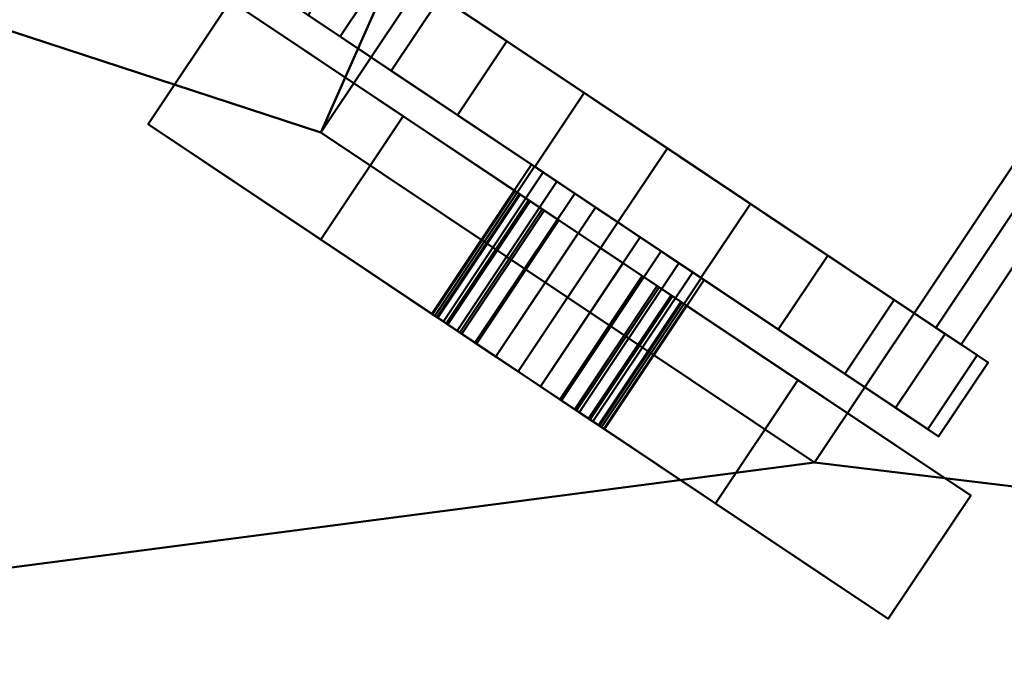
# Model space of a CAD drawing. Units: millimetres. Extents: x -1219 to 1219, y -1219 to 1219.
# Drawn here: x -115 to -82, y -277 to -255 of the extents above; entities that cross this region are included whole.
import ezdxf

# ---------------------------------------------------------------- set-up
doc = ezdxf.new("R2010")
doc.units = ezdxf.units.MM
doc.layers.add('3D-Air Terminals', color=7, linetype='Continuous', lineweight=40)
doc.layers.add('3D-G-PLANOTM', color=6, linetype='Continuous', lineweight=40)

# ---------------------------------------------------------------- blocks, each defined once
blk = doc.blocks.new('Rotated Blade Small - Rotated Blade Small-21047-View 1')
at = {"layer": '3D-G-PLANOTM'}
mesh = blk.add_polyface(dxfattribs=at)
corners = [(-53, -15), (-53, -15, -5), (-53, -8, -5), (-53, -8, -20), (-53, -2.29, -16.002), (-53, -2.855, -15.38), (-53, -3.255, -14.641), (-53, -3.468, -13.828), (-53, -3.481, -12.988), (-53, -3.293, -12.169), (-53, -2.916, -11.418), (-53, -2.37, -10.779), (-53, -1.688, -10.289), (-53, -0.909, -9.975), (-53, -0.909, -6), (-53, 0.909, -6), (-53, 0.909, -9.975), (-53, 1.688, -10.289), (-53, 2.37, -10.779), (-53, 2.916, -11.418), (-53, 3.293, -12.169), (-53, 3.481, -12.988), (-53, 3.468, -13.828), (-53, 3.255, -14.641), (-53, 2.855, -15.38), (-53, 2.29, -16.002), (-53, 8, -20), (-53, 8, -5), (-53, 15, -5), (-53, 15)]
mesh.append_faces([[corners[k] for k in face] for face in [(3, 5, 4), (27, 29, 28), (12, 14, 13)]], dxfattribs={"vtx0": -1})
mesh.append_faces([[corners[k] for k in face] for face in [(23, 26, 24), (5, 3, 6)]], dxfattribs={"vtx0": -1, "vtx1": -1})
mesh.append_faces([[corners[k] for k in face] for face in [(29, 27, 15, 14), (14, 2, 0, 29)]], dxfattribs={"vtx0": -1, "vtx1": -1, "vtx3": -1})
mesh.append_faces([[corners[k] for k in face] for face in [(26, 22, 21), (26, 23, 22), (15, 18, 17), (27, 20, 19)]], dxfattribs={"vtx0": -1, "vtx2": -1})
mesh.append_faces([[corners[k] for k in face] for face in [(27, 19, 18, 15), (14, 12, 11, 2)]], dxfattribs={"vtx0": -1, "vtx2": -1, "vtx3": -1})
mesh.append_faces([[corners[k] for k in face] for face in [(25, 24, 26), (16, 15, 17)]], dxfattribs={"vtx1": -1})
mesh.append_faces([[corners[k] for k in face] for face in [(7, 6, 3), (9, 8, 2), (10, 9, 2), (11, 10, 2)]], dxfattribs={"vtx1": -1, "vtx2": -1})
mesh.append_faces([[corners[k] for k in face] for face in [(21, 20, 27, 26), (8, 7, 3, 2)]], dxfattribs={"vtx1": -1, "vtx3": -1})
mesh.append_faces([[corners[k] for k in face] for face in [(2, 1, 0)]], dxfattribs={"vtx2": -1})
mesh = blk.add_polyface(dxfattribs=at)
corners = [(-48, 15), (-53, 15), (-53, 15, -5), (-48, 15, -5)]
mesh.append_faces([[corners[k] for k in face] for face in [(1, 0, 3, 2)]])
mesh = blk.add_polyface(dxfattribs=at)
corners = [(-48, 15, -5), (-53, 15, -5), (-53, 8, -5), (-48, 8, -5)]
mesh.append_faces([[corners[k] for k in face] for face in [(0, 3, 2, 1)]])
mesh = blk.add_polyface(dxfattribs=at)
corners = [(-48, -15), (-53, -15), (-53, 15), (-48, 15)]
mesh.append_faces([[corners[k] for k in face] for face in [(1, 0, 3, 2)]])
mesh = blk.add_polyface(dxfattribs=at)
corners = [(-48, 15, -5), (-48, 8, -5), (-48, 8, -20), (-48, 2.29, -16.002), (-48, 2.855, -15.38), (-48, 3.255, -14.641), (-48, 3.468, -13.828), (-48, 3.481, -12.988), (-48, 3.293, -12.169), (-48, 2.916, -11.418), (-48, 2.37, -10.779), (-48, 1.688, -10.289), (-48, 0.909, -9.975), (-48, 0.909, -6), (-48, -0.909, -6), (-48, -0.909, -9.975), (-48, -1.688, -10.289), (-48, -2.37, -10.779), (-48, -2.916, -11.418), (-48, -3.293, -12.169), (-48, -3.481, -12.988), (-48, -3.468, -13.828), (-48, -3.255, -14.641), (-48, -2.855, -15.38), (-48, -2.29, -16.002), (-48, -8, -20), (-48, -8, -5), (-48, -15, -5), (-48, -15), (-48, 15)]
mesh.append_faces([[corners[k] for k in face] for face in [(26, 28, 27), (14, 16, 15), (2, 4, 3)]], dxfattribs={"vtx0": -1})
mesh.append_faces([[corners[k] for k in face] for face in [(8, 1, 9), (9, 1, 10), (17, 26, 18), (4, 2, 5), (21, 25, 22), (18, 26, 19)]], dxfattribs={"vtx0": -1, "vtx1": -1})
mesh.append_faces([[corners[k] for k in face] for face in [(13, 1, 29, 14), (10, 1, 13, 11), (28, 26, 14, 29)]], dxfattribs={"vtx0": -1, "vtx1": -1, "vtx2": -1})
mesh.append_faces([[corners[k] for k in face] for face in [(14, 26, 17, 16)]], dxfattribs={"vtx0": -1, "vtx1": -1, "vtx3": -1})
mesh.append_faces([[corners[k] for k in face] for face in [(1, 8, 7, 2), (2, 7, 6), (25, 21, 20)]], dxfattribs={"vtx0": -1, "vtx2": -1})
mesh.append_faces([[corners[k] for k in face] for face in [(12, 11, 13)]], dxfattribs={"vtx1": -1})
mesh.append_faces([[corners[k] for k in face] for face in [(6, 5, 2), (23, 22, 25)]], dxfattribs={"vtx1": -1, "vtx2": -1})
mesh.append_faces([[corners[k] for k in face] for face in [(26, 25, 20, 19)]], dxfattribs={"vtx1": -1, "vtx3": -1})
mesh.append_faces([[corners[k] for k in face] for face in [(1, 0, 29), (25, 24, 23)]], dxfattribs={"vtx2": -1})
mesh = blk.add_polyface(dxfattribs=at)
corners = [(-43.951, 13.365, -8.049), (-43.951, 12.337, -6.27), (-43.951, -11.912, -20.27), (-43.951, -10.884, -22.049)]
mesh.append_faces([[corners[k] for k in face] for face in [(3, 2, 1, 0)]])
mesh = blk.add_polyface(dxfattribs=at)
corners = [(43.951, 13.365, -8.049), (-43.951, 13.365, -8.049), (-43.951, -10.884, -22.049), (43.951, -10.884, -22.049)]
mesh.append_faces([[corners[k] for k in face] for face in [(1, 0, 3, 2)]])
mesh = blk.add_polyface(dxfattribs=at)
corners = [(-46.951, 12.557, -9.99), (-46.951, 11.258, -6.854), (-46.951, 9.192, -4.162), (-46.951, 6.5, -2.096), (-46.951, 3.365, -0.797), (-46.951, 0, -0.354), (-46.951, -3.365, -0.797), (-46.951, -6.5, -2.096), (-46.951, -9.192, -4.162), (-46.951, -11.258, -6.854), (-46.951, -12.557, -9.99), (-46.951, -13, -13.354), (-46.951, -12.557, -16.719), (-46.951, -11.258, -19.854), (-46.951, -9.192, -22.547), (-46.951, -6.5, -24.613), (-46.951, -3.365, -25.911), (-46.951, 0, -26.354), (-46.951, 3.365, -25.911), (-46.951, 6.5, -24.613), (-46.951, 9.192, -22.547), (-46.951, 11.258, -19.854), (-46.951, 12.557, -16.719), (-46.951, 13, -13.354)]
mesh.append_faces([[corners[k] for k in face] for face in [(7, 10, 9, 8), (0, 3, 2, 1)]], dxfattribs={"vtx0": -1})
mesh.append_faces([[corners[k] for k in face] for face in [(22, 5, 0, 23), (11, 17, 12)]], dxfattribs={"vtx0": -1, "vtx1": -1})
mesh.append_faces([[corners[k] for k in face] for face in [(10, 5, 22, 11), (11, 22, 19)]], dxfattribs={"vtx0": -1, "vtx1": -1, "vtx2": -1})
mesh.append_faces([[corners[k] for k in face] for face in [(15, 13, 12, 17)]], dxfattribs={"vtx0": -1, "vtx2": -1, "vtx3": -1})
mesh.append_faces([[corners[k] for k in face] for face in [(14, 13, 15), (16, 15, 17)]], dxfattribs={"vtx1": -1})
mesh.append_faces([[corners[k] for k in face] for face in [(21, 20, 19, 22)]], dxfattribs={"vtx2": -1})
mesh.append_faces([[corners[k] for k in face] for face in [(7, 6, 5, 10), (5, 4, 3, 0), (19, 18, 17, 11)]], dxfattribs={"vtx2": -1, "vtx3": -1})
mesh = blk.add_polyface(dxfattribs=at)
corners = [(-43.951, -12.557, -16.719), (-43.951, -11.258, -19.854), (-43.951, -9.192, -22.547), (-43.951, -6.5, -24.613), (-43.951, -3.365, -25.911), (-43.951, 0, -26.354), (-43.951, 3.365, -25.911), (-43.951, 6.5, -24.613), (-43.951, 9.192, -22.547), (-43.951, 11.258, -19.854), (-43.951, 12.557, -16.719), (-43.951, 13, -13.354), (-46.951, 13, -13.354), (-46.951, 12.557, -16.719), (-46.951, 11.258, -19.854), (-46.951, 9.192, -22.547), (-46.951, 6.5, -24.613), (-46.951, 3.365, -25.911), (-46.951, 0, -26.354), (-46.951, -3.365, -25.911), (-46.951, -6.5, -24.613), (-46.951, -9.192, -22.547), (-46.951, -11.258, -19.854), (-46.951, -12.557, -16.719), (-46.951, -13, -13.354), (-43.951, -13, -13.354)]
mesh.append_faces([[corners[k] for k in face] for face in [(10, 13, 12, 11), (23, 0, 25, 24)]], dxfattribs={"vtx0": -1})
mesh.append_faces([[corners[k] for k in face] for face in [(9, 14, 13, 10), (7, 16, 15, 8), (8, 15, 14, 9), (6, 17, 16, 7), (17, 6, 5, 18), (4, 19, 18, 5), (3, 20, 19, 4), (1, 22, 21, 2), (2, 21, 20, 3), (0, 23, 22, 1)]], dxfattribs={"vtx0": -1, "vtx2": -1})
mesh = blk.add_polyface(dxfattribs=at)
corners = [(-43.951, 12.557, -9.99), (-43.951, 11.258, -6.854), (-43.951, 9.192, -4.162), (-43.951, 6.5, -2.096), (-43.951, 3.365, -0.797), (-43.951, 0, -0.354), (-43.951, -3.365, -0.797), (-43.951, -6.5, -2.096), (-43.951, -9.192, -4.162), (-43.951, -11.258, -6.854), (-43.951, -12.557, -9.99), (-43.951, -13, -13.354), (-46.951, -13, -13.354), (-46.951, -12.557, -9.99), (-46.951, -11.258, -6.854), (-46.951, -9.192, -4.162), (-46.951, -6.5, -2.096), (-46.951, -3.365, -0.797), (-46.951, 0, -0.354), (-46.951, 3.365, -0.797), (-46.951, 6.5, -2.096), (-46.951, 9.192, -4.162), (-46.951, 11.258, -6.854), (-46.951, 12.557, -9.99), (-46.951, 13, -13.354), (-43.951, 13, -13.354)]
mesh.append_faces([[corners[k] for k in face] for face in [(10, 13, 12, 11), (23, 0, 25, 24)]], dxfattribs={"vtx0": -1})
mesh.append_faces([[corners[k] for k in face] for face in [(9, 14, 13, 10), (7, 16, 15, 8), (8, 15, 14, 9), (6, 17, 16, 7), (17, 6, 5, 18), (4, 19, 18, 5), (3, 20, 19, 4), (1, 22, 21, 2), (2, 21, 20, 3), (0, 23, 22, 1)]], dxfattribs={"vtx0": -1, "vtx2": -1})
mesh = blk.add_polyface(dxfattribs=at)
corners = [(-43.951, 12.557, -16.719), (-43.951, 11.258, -19.854), (-43.951, 9.192, -22.547), (-43.951, 6.5, -24.613), (-43.951, 3.365, -25.911), (-43.951, 0, -26.354), (-43.951, -3.365, -25.911), (-43.951, -6.5, -24.613), (-43.951, -9.192, -22.547), (-43.951, -11.258, -19.854), (-43.951, -12.557, -16.719), (-43.951, -13, -13.354), (-43.951, -12.557, -9.99), (-43.951, -11.258, -6.854), (-43.951, -9.192, -4.162), (-43.951, -6.5, -2.096), (-43.951, -3.365, -0.797), (-43.951, 0, -0.354), (-43.951, 3.365, -0.797), (-43.951, 6.5, -2.096), (-43.951, 9.192, -4.162), (-43.951, 11.258, -6.854), (-43.951, 12.557, -9.99), (-43.951, 13, -13.354)]
mesh.append_faces([[corners[k] for k in face] for face in [(18, 15, 12)]], dxfattribs={"vtx0": -1, "vtx1": -1, "vtx2": -1})
mesh.append_faces([[corners[k] for k in face] for face in [(10, 7, 3, 18)]], dxfattribs={"vtx0": -1, "vtx1": -1, "vtx2": -1, "vtx3": -1})
mesh.append_faces([[corners[k] for k in face] for face in [(3, 22, 19, 18)]], dxfattribs={"vtx0": -1, "vtx1": -1, "vtx3": -1})
mesh.append_faces([[corners[k] for k in face] for face in [(6, 5, 7), (13, 12, 15, 14)]], dxfattribs={"vtx1": -1})
mesh.append_faces([[corners[k] for k in face] for face in [(9, 8, 7, 10), (17, 16, 15, 18)]], dxfattribs={"vtx2": -1})
mesh.append_faces([[corners[k] for k in face] for face in [(5, 4, 3, 7), (3, 2, 1, 22), (12, 11, 10, 18)]], dxfattribs={"vtx2": -1, "vtx3": -1})
mesh.append_faces([[corners[k] for k in face] for face in [(1, 0, 23, 22), (22, 21, 20, 19)]], dxfattribs={"vtx3": -1})
mesh = blk.add_polyface(dxfattribs=at)
corners = [(43.951, -11.912, -20.27), (-43.951, -11.912, -20.27), (-43.951, 12.337, -6.27), (43.951, 12.337, -6.27)]
mesh.append_faces([[corners[k] for k in face] for face in [(0, 3, 2, 1)]])
mesh = blk.add_polyface(dxfattribs=at)
corners = [(-48, 8, -5), (-53, 8, -5), (-53, 8, -20), (-48, 8, -20)]
mesh.append_faces([[corners[k] for k in face] for face in [(1, 0, 3, 2)]])
mesh = blk.add_polyface(dxfattribs=at)
corners = [(-48, 8, -20), (-53, 8, -20), (-53, 2.29, -16.002), (-48, 2.29, -16.002)]
mesh.append_faces([[corners[k] for k in face] for face in [(1, 0, 3, 2)]])
mesh = blk.add_polyface(dxfattribs=at)
corners = [(-53, 3.381, -12.449), (-53, 3.031, -11.604), (-53, 2.475, -10.88), (-53, 1.75, -10.323), (-53, 0.906, -9.974), (-53, 0, -9.854), (-53, -0.906, -9.974), (-53, -1.75, -10.323), (-53, -2.475, -10.88), (-53, -3.031, -11.604), (-53, -3.381, -12.449), (-53, -3.5, -13.354), (-53, -3.381, -14.26), (-53, -3.031, -15.104), (-53, -2.475, -15.829), (-53, -1.75, -16.385), (-53, -0.906, -16.735), (-53, 0, -16.854), (-53, 0.906, -16.735), (-53, 1.75, -16.385), (-53, 2.475, -15.829), (-53, 3.031, -15.104), (-53, 3.381, -14.26), (-53, 3.5, -13.354)]
mesh.append_faces([[corners[k] for k in face] for face in [(0, 3, 2, 1)]], dxfattribs={"vtx0": -1})
mesh.append_faces([[corners[k] for k in face] for face in [(15, 12, 17, 16)]], dxfattribs={"vtx0": -1, "vtx1": -1})
mesh.append_faces([[corners[k] for k in face] for face in [(10, 6, 17, 12)]], dxfattribs={"vtx0": -1, "vtx1": -1, "vtx2": -1, "vtx3": -1})
mesh.append_faces([[corners[k] for k in face] for face in [(19, 3, 0, 23)]], dxfattribs={"vtx0": -1, "vtx1": -1, "vtx3": -1})
mesh.append_faces([[corners[k] for k in face] for face in [(9, 7, 6, 10)]], dxfattribs={"vtx0": -1, "vtx2": -1})
mesh.append_faces([[corners[k] for k in face] for face in [(8, 7, 9), (11, 10, 12)]], dxfattribs={"vtx1": -1})
mesh.append_faces([[corners[k] for k in face] for face in [(6, 5, 3, 17)]], dxfattribs={"vtx1": -1, "vtx2": -1, "vtx3": -1})
mesh.append_faces([[corners[k] for k in face] for face in [(5, 4, 3), (14, 13, 12, 15), (23, 22, 21)]], dxfattribs={"vtx2": -1})
mesh.append_faces([[corners[k] for k in face] for face in [(21, 20, 19, 23), (19, 18, 17, 3)]], dxfattribs={"vtx2": -1, "vtx3": -1})
mesh = blk.add_polyface(dxfattribs=at)
corners = [(-46.951, -3.381, -14.26), (-46.951, -3.031, -15.104), (-46.951, -2.475, -15.829), (-46.951, -1.75, -16.385), (-46.951, -0.906, -16.735), (-46.951, 0, -16.854), (-46.951, 0.906, -16.735), (-46.951, 1.75, -16.385), (-46.951, 2.475, -15.829), (-46.951, 3.031, -15.104), (-46.951, 3.381, -14.26), (-46.951, 3.5, -13.354), (-53, 3.5, -13.354), (-53, 3.381, -14.26), (-53, 3.031, -15.104), (-53, 2.475, -15.829), (-53, 1.75, -16.385), (-53, 0.906, -16.735), (-53, 0, -16.854), (-53, -0.906, -16.735), (-53, -1.75, -16.385), (-53, -2.475, -15.829), (-53, -3.031, -15.104), (-53, -3.381, -14.26), (-53, -3.5, -13.354), (-46.951, -3.5, -13.354)]
mesh.append_faces([[corners[k] for k in face] for face in [(10, 13, 12, 11), (23, 0, 25, 24)]], dxfattribs={"vtx0": -1})
mesh.append_faces([[corners[k] for k in face] for face in [(9, 14, 13, 10), (7, 16, 15, 8), (8, 15, 14, 9), (6, 17, 16, 7), (17, 6, 5, 18), (4, 19, 18, 5), (3, 20, 19, 4), (1, 22, 21, 2), (2, 21, 20, 3), (0, 23, 22, 1)]], dxfattribs={"vtx0": -1, "vtx2": -1})
mesh = blk.add_polyface(dxfattribs=at)
corners = [(-46.951, 3.381, -12.449), (-46.951, 3.031, -11.604), (-46.951, 2.475, -10.88), (-46.951, 1.75, -10.323), (-46.951, 0.906, -9.974), (-46.951, 0, -9.854), (-46.951, -0.906, -9.974), (-46.951, -1.75, -10.323), (-46.951, -2.475, -10.88), (-46.951, -3.031, -11.604), (-46.951, -3.381, -12.449), (-46.951, -3.5, -13.354), (-53, -3.5, -13.354), (-53, -3.381, -12.449), (-53, -3.031, -11.604), (-53, -2.475, -10.88), (-53, -1.75, -10.323), (-53, -0.906, -9.974), (-53, 0, -9.854), (-53, 0.906, -9.974), (-53, 1.75, -10.323), (-53, 2.475, -10.88), (-53, 3.031, -11.604), (-53, 3.381, -12.449), (-53, 3.5, -13.354), (-46.951, 3.5, -13.354)]
mesh.append_faces([[corners[k] for k in face] for face in [(10, 13, 12, 11), (23, 0, 25, 24)]], dxfattribs={"vtx0": -1})
mesh.append_faces([[corners[k] for k in face] for face in [(9, 14, 13, 10), (7, 16, 15, 8), (8, 15, 14, 9), (6, 17, 16, 7), (17, 6, 5, 18), (4, 19, 18, 5), (3, 20, 19, 4), (1, 22, 21, 2), (2, 21, 20, 3), (0, 23, 22, 1)]], dxfattribs={"vtx0": -1, "vtx2": -1})
mesh = blk.add_polyface(dxfattribs=at)
corners = [(-48, 0.909, -9.975), (-53, 0.909, -9.975), (-53, 1.688, -10.289), (-53, 2.37, -10.779), (-53, 2.916, -11.418), (-53, 3.293, -12.169), (-53, 3.481, -12.988), (-53, 3.468, -13.828), (-53, 3.255, -14.641), (-53, 2.855, -15.38), (-53, 2.29, -16.002), (-48, 2.29, -16.002), (-48, 2.855, -15.38), (-48, 3.255, -14.641), (-48, 3.468, -13.828), (-48, 3.481, -12.988), (-48, 3.293, -12.169), (-48, 2.916, -11.418), (-48, 2.37, -10.779), (-48, 1.688, -10.289)]
mesh.append_faces([[corners[k] for k in face] for face in [(2, 19, 0, 1)]], dxfattribs={"vtx0": -1})
mesh.append_faces([[corners[k] for k in face] for face in [(8, 13, 14, 7), (9, 12, 13, 8), (7, 14, 15, 6), (6, 15, 16, 5), (5, 16, 17, 4), (3, 18, 19, 2), (4, 17, 18, 3)]], dxfattribs={"vtx0": -1, "vtx2": -1})
mesh.append_faces([[corners[k] for k in face] for face in [(10, 11, 12, 9)]], dxfattribs={"vtx2": -1})
mesh = blk.add_polyface(dxfattribs=at)
corners = [(-46.951, 3.381, -14.26), (-46.951, 3.031, -15.104), (-46.951, 2.475, -15.829), (-46.951, 1.75, -16.385), (-46.951, 0.906, -16.735), (-46.951, 0, -16.854), (-46.951, -0.906, -16.735), (-46.951, -1.75, -16.385), (-46.951, -2.475, -15.829), (-46.951, -3.031, -15.104), (-46.951, -3.381, -14.26), (-46.951, -3.5, -13.354), (-46.951, -3.381, -12.449), (-46.951, -3.031, -11.604), (-46.951, -2.475, -10.88), (-46.951, -1.75, -10.323), (-46.951, -0.906, -9.974), (-46.951, 0, -9.854), (-46.951, 0.906, -9.974), (-46.951, 1.75, -10.323), (-46.951, 2.475, -10.88), (-46.951, 3.031, -11.604), (-46.951, 3.381, -12.449), (-46.951, 3.5, -13.354)]
mesh.append_faces([[corners[k] for k in face] for face in [(17, 22, 19, 18)]], dxfattribs={"vtx0": -1, "vtx1": -1})
mesh.append_faces([[corners[k] for k in face] for face in [(11, 3, 0, 12)]], dxfattribs={"vtx0": -1, "vtx1": -1, "vtx2": -1})
mesh.append_faces([[corners[k] for k in face] for face in [(16, 13, 12, 23)]], dxfattribs={"vtx0": -1, "vtx2": -1, "vtx3": -1})
mesh.append_faces([[corners[k] for k in face] for face in [(9, 8, 10)]], dxfattribs={"vtx1": -1})
mesh.append_faces([[corners[k] for k in face] for face in [(0, 23, 12)]], dxfattribs={"vtx1": -1, "vtx2": -1})
mesh.append_faces([[corners[k] for k in face] for face in [(8, 7, 11, 10), (17, 16, 23, 22)]], dxfattribs={"vtx1": -1, "vtx3": -1})
mesh.append_faces([[corners[k] for k in face] for face in [(15, 14, 13, 16)]], dxfattribs={"vtx2": -1})
mesh.append_faces([[corners[k] for k in face] for face in [(7, 6, 5, 11), (5, 4, 3, 11)]], dxfattribs={"vtx2": -1, "vtx3": -1})
mesh.append_faces([[corners[k] for k in face] for face in [(3, 2, 1, 0), (22, 21, 20, 19)]], dxfattribs={"vtx3": -1})
mesh = blk.add_polyface(dxfattribs=at)
corners = [(-48, 0.909, -9.975), (-53, 0.909, -9.975), (-53, 0.909, -6), (-48, 0.909, -6)]
mesh.append_faces([[corners[k] for k in face] for face in [(0, 3, 2, 1)]])
mesh = blk.add_polyface(dxfattribs=at)
corners = [(-48, 0.909, -6), (-53, 0.909, -6), (-53, -0.909, -6), (-48, -0.909, -6)]
mesh.append_faces([[corners[k] for k in face] for face in [(1, 0, 3, 2)]])
mesh = blk.add_polyface(dxfattribs=at)
corners = [(-48, -0.909, -6), (-53, -0.909, -6), (-53, -0.909, -9.975), (-48, -0.909, -9.975)]
mesh.append_faces([[corners[k] for k in face] for face in [(1, 0, 3, 2)]])
mesh = blk.add_polyface(dxfattribs=at)
corners = [(-48, -2.29, -16.002), (-53, -2.29, -16.002), (-53, -2.855, -15.38), (-53, -3.255, -14.641), (-53, -3.468, -13.828), (-53, -3.481, -12.988), (-53, -3.293, -12.169), (-53, -2.916, -11.418), (-53, -2.37, -10.779), (-53, -1.688, -10.289), (-53, -0.909, -9.975), (-48, -0.909, -9.975), (-48, -1.688, -10.289), (-48, -2.37, -10.779), (-48, -2.916, -11.418), (-48, -3.293, -12.169), (-48, -3.481, -12.988), (-48, -3.468, -13.828), (-48, -3.255, -14.641), (-48, -2.855, -15.38)]
mesh.append_faces([[corners[k] for k in face] for face in [(2, 19, 0, 1)]], dxfattribs={"vtx0": -1})
mesh.append_faces([[corners[k] for k in face] for face in [(8, 13, 14, 7), (9, 12, 13, 8), (7, 14, 15, 6), (6, 15, 16, 5), (5, 16, 17, 4), (3, 18, 19, 2), (4, 17, 18, 3)]], dxfattribs={"vtx0": -1, "vtx2": -1})
mesh.append_faces([[corners[k] for k in face] for face in [(10, 11, 12, 9)]], dxfattribs={"vtx2": -1})
mesh = blk.add_polyface(dxfattribs=at)
corners = [(-48, -2.29, -16.002), (-53, -2.29, -16.002), (-53, -8, -20), (-48, -8, -20)]
mesh.append_faces([[corners[k] for k in face] for face in [(1, 0, 3, 2)]])
mesh = blk.add_polyface(dxfattribs=at)
corners = [(-48, -8, -20), (-53, -8, -20), (-53, -8, -5), (-48, -8, -5)]
mesh.append_faces([[corners[k] for k in face] for face in [(1, 0, 3, 2)]])
mesh = blk.add_polyface(dxfattribs=at)
corners = [(-48, -8, -5), (-53, -8, -5), (-53, -15, -5), (-48, -15, -5)]
mesh.append_faces([[corners[k] for k in face] for face in [(0, 3, 2, 1)]])
mesh = blk.add_polyface(dxfattribs=at)
corners = [(43.951, -10.884, -22.049), (-43.951, -10.884, -22.049), (-43.951, -11.912, -20.27), (43.951, -11.912, -20.27)]
mesh.append_faces([[corners[k] for k in face] for face in [(0, 3, 2, 1)]])
mesh = blk.add_polyface(dxfattribs=at)
corners = [(-48, -15, -5), (-53, -15, -5), (-53, -15), (-48, -15)]
mesh.append_faces([[corners[k] for k in face] for face in [(0, 3, 2, 1)]])

msp = doc.modelspace()

# ---------------------------------------------------------------- block references
at = {"layer": '3D-G-PLANOTM', "rotation": 56.24999999934813}
msp.add_blockref('Rotated Blade Small - Rotated Blade Small-21047-View 1', (-68.573, -222.984, -8), dxfattribs=at)

# ---------------------------------------------------------------- meshes
at = {"layer": '3D-Air Terminals', "color": 7}
mesh = msp.add_polyface(dxfattribs=at)
corners = [(1219.2, 1219.2), (-1219.2, 1219.2), (-1219.2, -1219.2), (1219.2, -1219.2), (-297.5, 297.5), (297.5, 297.5), (297.5, -297.5), (-297.5, -297.5)]
mesh.append_faces([[corners[k] for k in face] for face in [(0, 5, 6, 3), (3, 6, 7, 2)]], dxfattribs={"vtx0": -1, "vtx2": -1, "color": 7})
mesh.append_faces([[corners[k] for k in face] for face in [(4, 5, 0, 1), (7, 4, 1, 2)]], dxfattribs={"vtx1": -1, "vtx3": -1, "color": 7})
mesh = msp.add_polyface(dxfattribs=at)
corners = [(-1219.2, 1219.2, -304.8), (1219.2, 1219.2, -304.8), (1219.2, -1219.2, -304.8), (-1219.2, -1219.2, -304.8), (297.5, 297.5, -304.8), (-297.5, 297.5, -304.8), (-297.5, -297.5, -304.8), (297.5, -297.5, -304.8)]
mesh.append_faces([[corners[k] for k in face] for face in [(0, 5, 6, 3), (3, 6, 7, 2)]], dxfattribs={"vtx0": -1, "vtx2": -1, "color": 7})
mesh.append_faces([[corners[k] for k in face] for face in [(4, 5, 0, 1), (7, 4, 1, 2)]], dxfattribs={"vtx1": -1, "vtx3": -1, "color": 7})
mesh = msp.add_polyface(dxfattribs=at)
corners = [(-297.5, 297.5), (-297.5, -297.5), (297.5, -297.5), (297.5, 297.5), (3, 0), (2.898, -0.776), (2.598, -1.5), (2.121, -2.121), (1.5, -2.598), (0.776, -2.898), (0, -3), (-0.776, -2.898), (-1.5, -2.598), (-2.121, -2.121), (-2.598, -1.5), (-2.898, -0.776), (-3, 0), (-2.898, 0.776), (-2.598, 1.5), (-2.121, 2.121), (-1.5, 2.598), (-0.776, 2.898), (0, 3), (0.776, 2.898), (1.5, 2.598), (2.121, 2.121), (2.598, 1.5), (2.898, 0.776), (-174.665, 10.797), (-82.278, -27.472), (-89.931, -45.949), (-182.319, -7.681), (-189.71, -4.619), (-282.098, 33.649), (-274.444, 52.127), (-182.057, 13.858), (-157.238, 76.816), (-86.527, 6.106), (-100.67, -8.036), (-171.38, 62.674), (-177.037, 68.331), (-247.748, 139.042), (-233.606, 153.184), (-162.895, 82.473), (-115.873, 131.142), (-77.604, 38.754), (-96.082, 31.1), (-134.35, 123.488), (-137.412, 130.879), (-175.68, 223.267), (-157.203, 230.921), (-118.934, 138.533), (-56.867, 165.502), (-56.867, 65.502), (-76.867, 65.502), (-76.867, 165.502), (-76.867, 173.502), (-76.867, 273.502), (-56.867, 273.502), (-56.867, 173.502), (-186.966, 32.48), (-270.113, 88.037), (-259.002, 104.666), (-175.855, 49.109), (-160.305, 101.556), (-215.862, 184.703), (-199.232, 195.815), (-143.675, 112.668), (-109.238, 155.172), (-128.747, 253.25), (-109.132, 257.152), (-89.623, 159.074), (-41.541, 185.164), (-22.032, 283.242), (-2.417, 279.34), (-21.926, 181.262), (10.797, 174.665), (-27.472, 82.278), (-45.949, 89.931), (-7.681, 182.319), (-4.619, 189.71), (33.649, 282.098), (52.127, 274.444), (13.858, 182.057), (76.816, 157.238), (6.106, 86.527), (-8.036, 100.67), (62.674, 171.38), (68.331, 177.037), (139.042, 247.748), (153.184, 233.606), (82.473, 162.895), (131.142, 115.873), (38.754, 77.604), (31.1, 96.082), (123.488, 134.35), (130.879, 137.412), (223.267, 175.68), (230.921, 157.203), (138.533, 118.934), (165.502, 56.867), (65.502, 56.867), (65.502, 76.867), (165.502, 76.867), (173.502, 76.867), (273.502, 76.867), (273.502, 56.867), (173.502, 56.867), (32.48, 186.966), (88.037, 270.113), (104.666, 259.002), (49.109, 175.855), (101.556, 160.305), (184.703, 215.862), (195.815, 199.232), (112.668, 143.675), (155.172, 109.238), (253.25, 128.747), (257.152, 109.132), (159.074, 89.623), (185.164, 41.541), (283.242, 22.032), (279.34, 2.417), (181.262, 21.926), (174.665, -10.797), (82.278, 27.472), (89.931, 45.949), (182.319, 7.681), (189.71, 4.619), (282.098, -33.649), (274.444, -52.127), (182.057, -13.858), (157.238, -76.816), (86.527, -6.106), (100.67, 8.036), (171.38, -62.674), (177.037, -68.331), (247.748, -139.042), (233.606, -153.184), (162.895, -82.473), (115.873, -131.142), (77.604, -38.754), (96.082, -31.1), (134.35, -123.488), (137.412, -130.879), (175.68, -223.267), (157.203, -230.921), (118.934, -138.533), (56.867, -165.502), (56.867, -65.502), (76.867, -65.502), (76.867, -165.502), (76.867, -173.502), (76.867, -273.502), (56.867, -273.502), (56.867, -173.502), (186.966, -32.48), (270.113, -88.037), (259.002, -104.666), (175.855, -49.109), (160.305, -101.556), (215.862, -184.703), (199.232, -195.815), (143.675, -112.668), (109.238, -155.172), (128.747, -253.25), (109.132, -257.152), (89.623, -159.074), (41.541, -185.164), (22.032, -283.242), (2.417, -279.34), (21.926, -181.262), (-10.797, -174.665), (27.472, -82.278), (45.949, -89.931), (7.681, -182.319), (4.619, -189.71), (-33.649, -282.098), (-52.127, -274.444), (-13.858, -182.057), (-76.816, -157.238), (-6.106, -86.527), (8.036, -100.67), (-62.674, -171.38), (-68.331, -177.037), (-139.042, -247.748), (-153.184, -233.606), (-82.473, -162.895), (-131.142, -115.873), (-38.754, -77.604), (-31.1, -96.082), (-123.488, -134.35), (-130.879, -137.412), (-223.267, -175.68), (-230.921, -157.203), (-138.533, -118.934), (-165.502, -56.867), (-65.502, -56.867), (-65.502, -76.867), (-165.502, -76.867), (-173.502, -76.867), (-273.502, -76.867), (-273.502, -56.867), (-173.502, -56.867), (-32.48, -186.966), (-88.037, -270.113), (-104.666, -259.002), (-49.109, -175.855), (-101.556, -160.305), (-184.703, -215.862), (-195.815, -199.232), (-112.668, -143.675), (-155.172, -109.238), (-253.25, -128.747), (-257.152, -109.132), (-159.074, -89.623), (-185.164, -41.541), (-283.242, -22.032), (-279.34, -2.417), (-181.262, -21.926)]
mesh.append_faces([[corners[k] for k in face] for face in [(21, 77, 20), (19, 45, 18), (25, 93, 24), (24, 93, 23), (23, 85, 22), (29, 38, 28), (190, 181, 189), (187, 208, 186), (7, 141, 6), (142, 133, 141), (182, 173, 181), (135, 159, 134), (168, 148, 171), (169, 154, 168)]], dxfattribs={"vtx0": -1, "vtx1": -1, "color": 7})
mesh.append_faces([[corners[k] for k in face] for face in [(42, 65, 0, 41), (50, 69, 0, 49), (47, 48, 67, 46), (68, 51, 44, 71), (55, 56, 71, 54), (39, 40, 63, 38), (60, 35, 28), (114, 97, 3, 113), (95, 96, 115, 94), (116, 99, 92, 119), (31, 32, 219, 30), (196, 216, 203), (10, 181, 173, 9), (212, 195, 188, 215), (191, 192, 211, 190), (210, 193, 1, 209), (179, 172, 204), (139, 132, 160, 138), (175, 176, 171, 174), (155, 148, 168, 154), (151, 152, 167, 150), (147, 140, 164, 146), (146, 165, 2, 145)]], dxfattribs={"vtx0": -1, "vtx1": -1, "vtx2": -1, "color": 7})
mesh.append_faces([[corners[k] for k in face] for face in [(57, 0, 69, 70), (41, 0, 61, 62), (54, 71, 44, 45), (28, 38, 63, 60), (53, 20, 77, 78), (217, 33, 0, 1), (94, 115, 84, 85), (105, 3, 117, 118), (93, 25, 101, 102), (198, 215, 188, 189), (185, 1, 205, 206), (169, 177, 1, 2)]], dxfattribs={"vtx0": -1, "vtx1": -1, "vtx3": -1, "color": 7})
mesh.append_faces([[corners[k] for k in face] for face in [(53, 19, 20), (101, 25, 26), (125, 27, 4), (189, 12, 13), (197, 29, 30), (30, 196, 197), (1, 185, 186), (182, 172, 173), (132, 163, 160), (140, 167, 164)]], dxfattribs={"vtx0": -1, "vtx2": -1, "color": 7})
mesh.append_faces([[corners[k] for k in face] for face in [(0, 65, 66, 49), (75, 78, 79, 80), (52, 75, 72, 59), (36, 67, 64, 43), (77, 21, 22, 85), (108, 82, 83, 76), (88, 110, 111, 87), (84, 115, 112, 91), (3, 89, 90, 113), (3, 97, 98, 117), (119, 102, 103, 104), (123, 126, 127, 128), (100, 123, 120, 107), (215, 198, 199, 200), (181, 10, 11, 189), (1, 193, 194, 213), (186, 208, 209, 1), (180, 211, 208, 187), (207, 182, 183, 184), (149, 7, 8, 173), (133, 4, 5, 141), (124, 159, 156, 131), (136, 158, 159, 135), (163, 142, 143, 144), (138, 160, 161, 2), (2, 161, 162, 145)]], dxfattribs={"vtx0": -1, "vtx2": -1, "vtx3": -1, "color": 7})
mesh.append_faces([[corners[k] for k in face] for face in [(73, 74, 81), (45, 46, 37), (76, 77, 86), (85, 86, 77), (108, 109, 82), (111, 108, 76), (88, 89, 110), (26, 27, 125), (121, 122, 129), (217, 218, 33), (37, 38, 29), (11, 12, 189), (15, 16, 29), (197, 198, 189), (8, 9, 173), (5, 6, 141), (173, 174, 149), (136, 137, 158), (169, 170, 177), (137, 138, 2), (164, 165, 146)]], dxfattribs={"vtx1": -1, "vtx2": -1, "color": 7})
mesh.append_faces([[corners[k] for k in face] for face in [(57, 58, 73, 0), (3, 0, 73, 81), (33, 34, 61, 0), (53, 54, 45, 19), (52, 53, 78, 75), (16, 17, 37, 29), (17, 18, 45, 37), (36, 37, 46, 67), (109, 110, 89, 3), (81, 82, 109, 3), (86, 87, 111, 76), (93, 94, 85, 23), (92, 93, 102, 119), (100, 101, 126, 123), (124, 125, 134, 159), (125, 126, 101, 26), (133, 134, 125, 4), (105, 106, 121, 3), (2, 3, 121, 129), (219, 216, 196, 30), (201, 202, 217, 1), (14, 15, 29, 197), (13, 14, 197, 189), (180, 181, 190, 211), (213, 214, 201, 1), (207, 204, 172, 182), (177, 178, 205, 1), (149, 150, 141, 7), (148, 149, 174, 171), (140, 141, 150, 167), (132, 133, 142, 163), (129, 130, 157, 2), (157, 158, 137, 2), (153, 154, 169, 2), (165, 166, 153, 2)]], dxfattribs={"vtx1": -1, "vtx2": -1, "vtx3": -1, "color": 7})
mesh.append_faces([[corners[k] for k in face] for face in [(68, 69, 50, 51), (48, 49, 66, 67), (47, 44, 51, 48), (64, 65, 42, 43), (56, 57, 70, 71), (74, 75, 80, 81), (72, 73, 58, 59), (59, 56, 55, 52), (83, 80, 79, 76), (60, 61, 34, 35), (39, 36, 43, 40), (40, 41, 62, 63), (31, 28, 35, 32), (32, 33, 218, 219), (90, 91, 112, 113), (91, 88, 87, 84), (96, 97, 114, 115), (99, 96, 95, 92), (116, 117, 98, 99), (103, 100, 107, 104), (104, 105, 118, 119), (106, 107, 120, 121), (122, 123, 128, 129), (131, 128, 127, 124), (216, 217, 202, 203), (214, 215, 200, 201), (199, 196, 203, 200), (212, 213, 194, 195), (191, 188, 195, 192), (192, 193, 210, 211), (187, 184, 183, 180), (204, 205, 178, 179), (175, 172, 179, 176), (206, 207, 184, 185), (176, 177, 170, 171), (130, 131, 156, 157), (135, 132, 139, 136), (155, 152, 151, 148), (166, 167, 152, 153), (143, 140, 147, 144), (162, 163, 144, 145)]], dxfattribs={"vtx1": -1, "vtx3": -1, "color": 7})
mesh = msp.add_polyface(dxfattribs=at)
corners = [(-297.5, 297.5, -8), (297.5, 297.5, -8), (297.5, -297.5, -8), (-297.5, -297.5, -8), (3, 0, -8), (2.898, 0.776, -8), (2.598, 1.5, -8), (2.121, 2.121, -8), (1.5, 2.598, -8), (0.776, 2.898, -8), (0, 3, -8), (-0.776, 2.898, -8), (-1.5, 2.598, -8), (-2.121, 2.121, -8), (-2.598, 1.5, -8), (-2.898, 0.776, -8), (-3, 0, -8), (-2.898, -0.776, -8), (-2.598, -1.5, -8), (-2.121, -2.121, -8), (-1.5, -2.598, -8), (-0.776, -2.898, -8), (0, -3, -8), (0.776, -2.898, -8), (1.5, -2.598, -8), (2.121, -2.121, -8), (2.598, -1.5, -8), (2.898, -0.776, -8), (-174.665, 10.797, -8), (-182.319, -7.681, -8), (-89.931, -45.949, -8), (-82.278, -27.472, -8), (-189.71, -4.619, -8), (-182.057, 13.858, -8), (-274.444, 52.127, -8), (-282.098, 33.649, -8), (-157.238, 76.816, -8), (-171.38, 62.674, -8), (-100.67, -8.036, -8), (-86.527, 6.106, -8), (-177.037, 68.331, -8), (-162.895, 82.473, -8), (-233.606, 153.184, -8), (-247.748, 139.042, -8), (-115.873, 131.142, -8), (-134.35, 123.488, -8), (-96.082, 31.1, -8), (-77.604, 38.754, -8), (-137.412, 130.879, -8), (-118.934, 138.533, -8), (-157.203, 230.921, -8), (-175.68, 223.267, -8), (-56.867, 165.502, -8), (-76.867, 165.502, -8), (-76.867, 65.502, -8), (-56.867, 65.502, -8), (-76.867, 173.502, -8), (-56.867, 173.502, -8), (-56.867, 273.502, -8), (-76.867, 273.502, -8), (-186.966, 32.48, -8), (-175.855, 49.109, -8), (-259.002, 104.666, -8), (-270.113, 88.037, -8), (-160.305, 101.556, -8), (-143.675, 112.668, -8), (-199.232, 195.815, -8), (-215.862, 184.703, -8), (-109.238, 155.172, -8), (-89.623, 159.074, -8), (-109.132, 257.152, -8), (-128.747, 253.25, -8), (-41.541, 185.164, -8), (-21.926, 181.262, -8), (-2.417, 279.34, -8), (-22.032, 283.242, -8), (10.797, 174.665, -8), (-7.681, 182.319, -8), (-45.949, 89.931, -8), (-27.472, 82.278, -8), (-4.619, 189.71, -8), (13.858, 182.057, -8), (52.127, 274.444, -8), (33.649, 282.098, -8), (76.816, 157.238, -8), (62.674, 171.38, -8), (-8.036, 100.67, -8), (6.106, 86.527, -8), (68.331, 177.037, -8), (82.473, 162.895, -8), (153.184, 233.606, -8), (139.042, 247.748, -8), (131.142, 115.873, -8), (123.488, 134.35, -8), (31.1, 96.082, -8), (38.754, 77.604, -8), (130.879, 137.412, -8), (138.533, 118.934, -8), (230.921, 157.203, -8), (223.267, 175.68, -8), (165.502, 56.867, -8), (165.502, 76.867, -8), (65.502, 76.867, -8), (65.502, 56.867, -8), (173.502, 76.867, -8), (173.502, 56.867, -8), (273.502, 56.867, -8), (273.502, 76.867, -8), (32.48, 186.966, -8), (49.109, 175.855, -8), (104.666, 259.002, -8), (88.037, 270.113, -8), (101.556, 160.305, -8), (112.668, 143.675, -8), (195.815, 199.232, -8), (184.703, 215.862, -8), (155.172, 109.238, -8), (159.074, 89.623, -8), (257.152, 109.132, -8), (253.25, 128.747, -8), (185.164, 41.541, -8), (181.262, 21.926, -8), (279.34, 2.417, -8), (283.242, 22.032, -8), (174.665, -10.797, -8), (182.319, 7.681, -8), (89.931, 45.949, -8), (82.278, 27.472, -8), (189.71, 4.619, -8), (182.057, -13.858, -8), (274.444, -52.127, -8), (282.098, -33.649, -8), (157.238, -76.816, -8), (171.38, -62.674, -8), (100.67, 8.036, -8), (86.527, -6.106, -8), (177.037, -68.331, -8), (162.895, -82.473, -8), (233.606, -153.184, -8), (247.748, -139.042, -8), (115.873, -131.142, -8), (134.35, -123.488, -8), (96.082, -31.1, -8), (77.604, -38.754, -8), (137.412, -130.879, -8), (118.934, -138.533, -8), (157.203, -230.921, -8), (175.68, -223.267, -8), (56.867, -165.502, -8), (76.867, -165.502, -8), (76.867, -65.502, -8), (56.867, -65.502, -8), (76.867, -173.502, -8), (56.867, -173.502, -8), (56.867, -273.502, -8), (76.867, -273.502, -8), (186.966, -32.48, -8), (175.855, -49.109, -8), (259.002, -104.666, -8), (270.113, -88.037, -8), (160.305, -101.556, -8), (143.675, -112.668, -8), (199.232, -195.815, -8), (215.862, -184.703, -8), (109.238, -155.172, -8), (89.623, -159.074, -8), (109.132, -257.152, -8), (128.747, -253.25, -8), (41.541, -185.164, -8), (21.926, -181.262, -8), (2.417, -279.34, -8), (22.032, -283.242, -8), (-10.797, -174.665, -8), (7.681, -182.319, -8), (45.949, -89.931, -8), (27.472, -82.278, -8), (4.619, -189.71, -8), (-13.858, -182.057, -8), (-52.127, -274.444, -8), (-33.649, -282.098, -8), (-76.816, -157.238, -8), (-62.674, -171.38, -8), (8.036, -100.67, -8), (-6.106, -86.527, -8), (-68.331, -177.037, -8), (-82.473, -162.895, -8), (-153.184, -233.606, -8), (-139.042, -247.748, -8), (-131.142, -115.873, -8), (-123.488, -134.35, -8), (-31.1, -96.082, -8), (-38.754, -77.604, -8), (-130.879, -137.412, -8), (-138.533, -118.934, -8), (-230.921, -157.203, -8), (-223.267, -175.68, -8), (-165.502, -56.867, -8), (-165.502, -76.867, -8), (-65.502, -76.867, -8), (-65.502, -56.867, -8), (-173.502, -76.867, -8), (-173.502, -56.867, -8), (-273.502, -56.867, -8), (-273.502, -76.867, -8), (-32.48, -186.966, -8), (-49.109, -175.855, -8), (-104.666, -259.002, -8), (-88.037, -270.113, -8), (-101.556, -160.305, -8), (-112.668, -143.675, -8), (-195.815, -199.232, -8), (-184.703, -215.862, -8), (-155.172, -109.238, -8), (-159.074, -89.623, -8), (-257.152, -109.132, -8), (-253.25, -128.747, -8), (-185.164, -41.541, -8), (-181.262, -21.926, -8), (-279.34, -2.417, -8), (-283.242, -22.032, -8)]
mesh.append_faces([[corners[k] for k in face] for face in [(205, 172, 204), (208, 186, 211), (196, 30, 199), (28, 38, 31), (21, 191, 20), (19, 199, 18), (22, 183, 21), (172, 182, 175), (25, 151, 24), (24, 175, 23), (23, 175, 22), (32, 218, 35), (79, 55, 78), (95, 87, 94), (10, 87, 9), (126, 121, 125), (104, 118, 107)]], dxfattribs={"vtx0": -1, "vtx1": -1, "color": 7})
mesh.append_faces([[corners[k] for k in face] for face in [(207, 3, 187, 206), (215, 3, 203, 214), (3, 179, 171, 2), (199, 19, 191, 198), (167, 2, 155, 166), (159, 2, 139, 158), (161, 142, 132, 160), (157, 134, 124, 156), (129, 156, 124), (2, 131, 123, 1), (52, 73, 78, 55), (44, 69, 54, 47), (71, 0, 59, 70), (84, 113, 94, 87), (119, 1, 107, 118)]], dxfattribs={"vtx0": -1, "vtx1": -1, "vtx2": -1, "color": 7})
mesh.append_faces([[corners[k] for k in face] for face in [(3, 195, 210, 211), (188, 193, 212, 213), (209, 192, 189, 190), (213, 200, 197, 198), (148, 153, 168, 169), (165, 152, 149, 150), (2, 167, 146, 147), (2, 147, 162, 163), (2, 163, 138, 139), (140, 145, 164, 165), (161, 144, 141, 142), (157, 136, 133, 134), (28, 33, 60, 61), (36, 41, 64, 65), (68, 44, 49, 50), (73, 80, 77, 78), (128, 125, 121, 122), (104, 101, 117, 118), (88, 85, 109, 110), (92, 97, 116, 117), (1, 99, 114, 115)]], dxfattribs={"vtx0": -1, "vtx1": -1, "vtx3": -1, "color": 7})
mesh.append_faces([[corners[k] for k in face] for face in [(192, 209, 210, 195), (189, 192, 193, 188), (212, 193, 194, 215), (170, 179, 176, 169), (181, 184, 185, 180), (190, 183, 180), (177, 172, 173, 176), (197, 200, 201, 196), (214, 203, 200, 213), (216, 201, 202, 219), (29, 32, 33, 28), (191, 19, 20), (168, 153, 154, 171), (149, 152, 153, 148), (166, 155, 152, 165), (146, 167, 164, 145), (144, 161, 162, 147), (145, 140, 141, 144), (143, 25, 26), (135, 27, 4), (136, 157, 158, 139), (133, 136, 137, 132), (130, 159, 156, 129), (122, 131, 128), (129, 124, 125, 128), (60, 33, 34, 63), (41, 36, 37, 40), (47, 54, 55), (64, 41, 42, 67), (45, 48, 49, 44), (66, 51, 48, 65), (44, 68, 69), (50, 71, 68), (53, 56, 57, 52), (70, 59, 56, 69), (72, 57, 58, 75), (80, 73, 74, 83), (77, 80, 81, 76), (127, 134, 135), (106, 123, 120, 105), (105, 100, 101, 104), (98, 119, 116, 97), (85, 88, 89, 84), (108, 81, 82, 111), (97, 92, 93, 96), (102, 95, 92), (114, 99, 96, 113), (1, 90, 91), (109, 85, 86)]], dxfattribs={"vtx0": -1, "vtx2": -1, "color": 7})
mesh.append_faces([[corners[k] for k in face] for face in [(198, 191, 188, 213), (207, 178, 179, 3), (180, 208, 209, 190), (205, 181, 182, 172), (219, 202, 203, 3), (217, 29, 30, 196), (199, 30, 31, 18), (183, 190, 191, 21), (219, 3, 0, 35), (171, 154, 155, 2), (174, 151, 148, 169), (150, 143, 140, 165), (175, 182, 183, 22), (151, 174, 175, 24), (143, 150, 151, 25), (143, 26, 27, 135), (159, 130, 131, 2), (63, 34, 35, 0), (61, 37, 38, 28), (43, 62, 63, 0), (46, 39, 36, 65), (47, 14, 15, 39), (55, 12, 13, 47), (79, 11, 12, 55), (75, 58, 59, 0), (86, 79, 76, 109), (75, 0, 1, 83), (95, 8, 9, 87), (127, 5, 6, 103), (103, 6, 7, 95), (117, 101, 102, 92), (126, 103, 100, 121), (123, 106, 107, 1), (111, 82, 83, 1), (91, 110, 111, 1)]], dxfattribs={"vtx0": -1, "vtx2": -1, "vtx3": -1, "color": 7})
mesh.append_faces([[corners[k] for k in face] for face in [(207, 204, 178), (187, 184, 206), (218, 219, 35), (38, 39, 31), (17, 18, 31), (170, 171, 179), (142, 143, 135), (163, 160, 138), (135, 132, 142), (43, 40, 62), (15, 16, 39), (13, 14, 47), (46, 47, 39), (86, 87, 79), (74, 75, 83), (7, 8, 95), (126, 127, 103), (102, 103, 95), (127, 124, 134), (122, 123, 131), (91, 88, 110), (89, 90, 112)]], dxfattribs={"vtx1": -1, "vtx2": -1, "color": 7})
mesh.append_faces([[corners[k] for k in face] for face in [(194, 195, 3, 215), (186, 187, 3, 211), (185, 186, 208, 180), (205, 206, 184, 181), (177, 178, 204, 172), (217, 218, 32, 29), (216, 217, 196, 201), (16, 17, 31, 39), (173, 174, 169, 176), (137, 138, 160, 132), (61, 62, 40, 37), (45, 46, 65, 48), (10, 11, 79, 87), (42, 43, 0, 67), (53, 54, 69, 56), (66, 67, 0, 51), (50, 51, 0, 71), (72, 73, 52, 57), (4, 5, 127, 135), (120, 121, 100, 105), (108, 109, 76, 81), (112, 113, 84, 89), (93, 94, 113, 96), (115, 112, 90, 1), (98, 99, 1, 119)]], dxfattribs={"vtx1": -1, "vtx2": -1, "vtx3": -1, "color": 7})
mesh = msp.add_polyface(dxfattribs=at)
corners = [(-49.109, -175.855), (-104.666, -259.002), (-104.666, -259.002, -8), (-49.109, -175.855, -8)]
mesh.append_faces([[corners[k] for k in face] for face in [(0, 1, 2, 3)]], dxfattribs={"color": 7})
mesh = msp.add_polyface(dxfattribs=at)
corners = [(-88.037, -270.113), (-32.48, -186.966), (-32.48, -186.966, -8), (-88.037, -270.113, -8)]
mesh.append_faces([[corners[k] for k in face] for face in [(0, 1, 2, 3)]], dxfattribs={"color": 7})
mesh = msp.add_polyface(dxfattribs=at)
corners = [(-104.666, -259.002), (-88.037, -270.113), (-88.037, -270.113, -8), (-104.666, -259.002, -8)]
mesh.append_faces([[corners[k] for k in face] for face in [(3, 0, 1, 2)]], dxfattribs={"color": 7})

doc.saveas('drawing.dxf')
